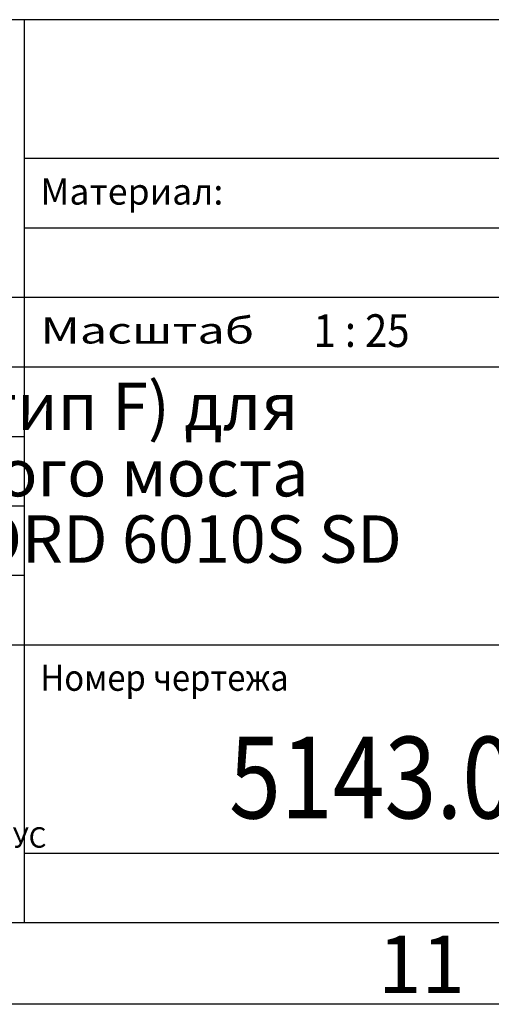
# Model space of a CAD drawing. Units: inches. Extents: x -42242 to -27392, y 20539 to 31039.
# Drawn here: x -29774 to -29053, y 20664 to 22170 of the extents above; entities that cross this region are included whole.
import ezdxf

# ---------------------------------------------------------------- set-up
doc = ezdxf.new("R2010")
doc.units = ezdxf.units.IN
doc.styles.add('CONVERTER_1', font='txt.shx', dxfattribs={"width": 0.9})
doc.styles.add('CONVERTER_11', font='txt.shx', dxfattribs={"width": 0.837})
doc.styles.add('CONVERTER_2', font='txt.shx', dxfattribs={"width": 0.72})
doc.styles.add('CONVERTER_4', font='txt.shx', dxfattribs={"width": 0.918})
doc.styles.add('CONVERTER_5', font='txt.shx', dxfattribs={"width": 0.855})
doc.styles.add('CONVERTER_8', font='txt.shx', dxfattribs={"width": 0.999})
doc.styles.add('CONVERTER_9', font='txt.shx', dxfattribs={"width": 1.359})

# ---------------------------------------------------------------- blocks, each defined once
blk = doc.blocks.new('_sfeld_rahmen_A2_ES', base_point=(-1095.661, 821.569))
at = {"linetype": 'Continuous'}
for p, q in [((-1105.661, 886.819), (-1285.661, 886.819)), ((-1190.661, 831.569), (-1190.661, 886.819)), ((-1105.661, 878.319), (-1190.661, 878.319)), ((-1155.801, 874.069), (-1190.661, 874.069)), ((-1105.661, 869.819), (-1285.661, 869.819)), ((-1285.661, 865.569), (-1190.661, 865.569)), ((-1190.661, 865.569), (-1105.661, 865.569)), ((-1285.661, 861.319), (-1190.661, 861.319)), ((-1285.661, 857.069), (-1190.661, 857.069)), ((-1285.661, 852.819), (-1190.661, 852.819)), ((-1233.161, 848.569), (-1105.661, 848.569)), ((-1190.661, 835.819), (-1105.661, 835.819)), ((-1442.661, 831.569), (-1105.661, 831.569)), ((-1100.661, 826.569), (-1674.661, 826.569))]:
    blk.add_line(p, q, dxfattribs=at)
for s, height, style, width, p in [('Материал:', 1.6, 'CONVERTER_8', 0.999, (-1189.685, 875.503)), ('1 : 25', 2, 'CONVERTER_1', 0.9, (-1172.984, 866.792)), ('Масштаб', 1.6, 'CONVERTER_9', 1.359, (-1189.685, 867.003)), ('Номер чертежа', 1.6, 'CONVERTER_4', 0.918, (-1189.685, 845.753)), ('5143.0177', 5, 'CONVERTER_11', 0.837, (-1178.15, 837.944))]:
    blk.add_text(s, height=height, dxfattribs=dict(style=style, width=width)).set_placement(p)
for s, insert, char_height, attachment_point, line_spacing_factor, style in [('\\pi-22.316;Приямок (тип F) для\\P\\pi-23.762;перегрузочного моста \\P\\pi-20.249;CRAWFORD 6010S SD\\P\\pi-40.292;с нишей для гидроборта автомобиля', (-1148.13, 857.069), 2.9, 4, 0.840336, 'CONVERTER_5'), ('ЭДВАНС АВТОМАТИК ЭНТРАНС СОЛЮШЕНС РУС\\P127591 МОСКВА ул.Дубнинская д.83 комн.823\\P+7(495)347-60-20', (-1229.083, 832.013), 1.25, 7, 0.90036, 'CONVERTER_2'), ('11', (-1169.036, 830.771), 3.5, 1, 1.320528, 'CONVERTER_1')]:
    blk.add_mtext(s, dxfattribs=dict(insert=insert, char_height=char_height, attachment_point=attachment_point, line_spacing_factor=line_spacing_factor, style=style))
blk = doc.blocks.new('Top', base_point=(-27391.5, 20539.2))
at = {"xscale": 25, "yscale": 25, "zscale": 25}
blk.add_blockref('_sfeld_rahmen_A2_ES', (-27391.5, 20539.2), dxfattribs=at)

msp = doc.modelspace()

# ---------------------------------------------------------------- block references
msp.add_blockref('Top', (-27391.52, 20539.23))

doc.saveas('drawing.dxf')
